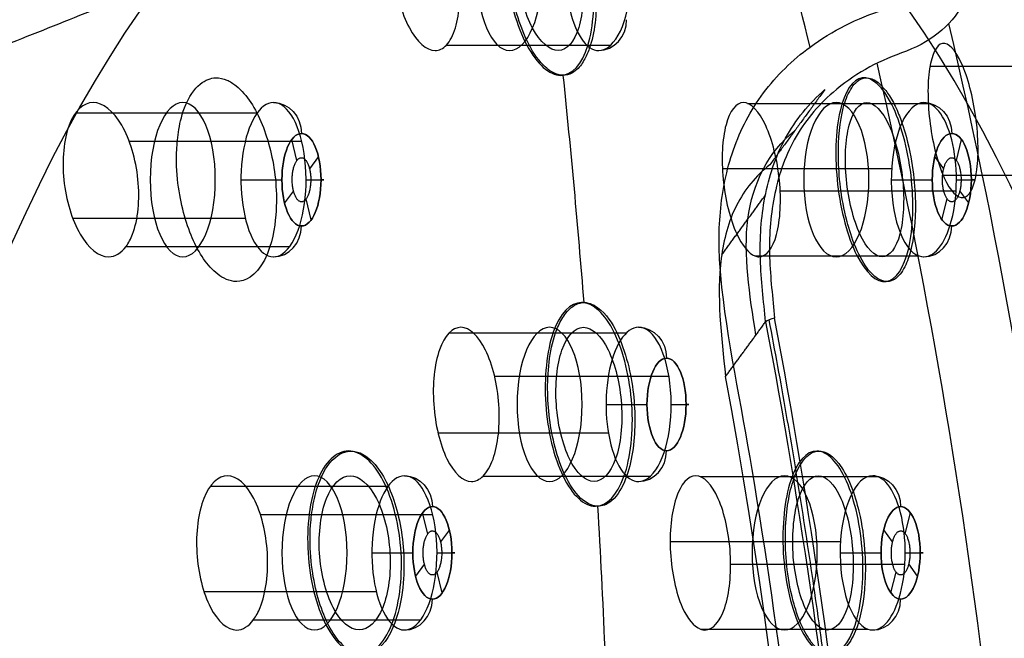
# Model space of a CAD drawing. Units: millimetres. Extents: x -50 to 465, y -125 to 125.
# Drawn here: x 62 to 80, y 65 to 76 of the extents above; entities that cross this region are included whole.
import ezdxf

# ---------------------------------------------------------------- set-up
doc = ezdxf.new("R2010")
doc.units = ezdxf.units.MM
doc.layers.add('Default', color=18, linetype='Continuous', true_color=0x000000)

msp = doc.modelspace()

# ---------------------------------------------------------------- linework, layer by layer
at = {"layer": 'Default', "color": 168, "true_color": 0x0c1830}
for p, q in [((69.716, 75.998, 387.124), (72.7, 75.998, 385.733)), ((78.501, 75.619, 409.26), (81.651, 75.619, 407.791)), ((79.095, 75.619, 411.167), (82.487, 75.619, 409.585)), ((75.187, 74.94, 399.65), (78.475, 74.94, 398.117)), ((62.981, 74.768, 373.505), (66.28, 74.768, 371.966)), ((63.954, 74.255, 375.161), (67.089, 74.255, 373.699)), ((66.999, 73.901, 372.183), (66.906, 74.283, 371.983)), ((78.98, 73.901, 397.876), (79.073, 74.283, 398.076)), ((67.391, 73.975, 373.023), (67.23, 73.755, 372.678)), ((78.749, 73.755, 397.381), (78.588, 73.975, 397.036)), ((74.729, 73.76, 398.11), (77.803, 73.76, 396.676)), ((78.737, 73.639, 409.149), (81.651, 73.639, 407.791)), ((79.337, 73.639, 411.054), (82.487, 73.639, 409.585)), ((66.937, 73.355, 372.05), (66.776, 73.135, 371.704)), ((75.779, 73.351, 400.677), (78.974, 73.351, 399.187)), ((79.203, 73.135, 398.354), (79.042, 73.355, 398.009)), ((67.261, 72.828, 372.744), (67.169, 73.207, 372.546)), ((78.718, 72.828, 397.314), (78.811, 73.207, 397.513)), ((62.93, 72.855, 372.963), (66.064, 72.855, 371.502)), ((63.9, 72.343, 374.621), (66.872, 72.343, 373.235)), ((75.318, 72.17, 399.138), (78.302, 72.17, 397.746)), ((69.768, 70.777, 385.963), (72.989, 70.777, 384.461)), ((70.592, 69.99, 387.584), (73.757, 69.99, 386.108)), ((69.563, 68.96, 385.191), (72.657, 68.96, 383.748)), ((70.384, 68.173, 386.813), (73.425, 68.173, 385.395)), ((74.324, 68.164, 395.736), (77.546, 68.164, 394.233)), ((65.43, 67.991, 376.68), (68.659, 67.991, 375.174)), ((66.338, 67.479, 378.366), (69.467, 67.479, 376.907)), ((69.378, 67.125, 375.39), (69.285, 67.506, 375.191)), ((78.052, 67.125, 393.992), (78.145, 67.506, 394.192)), ((69.77, 67.199, 376.231), (69.609, 66.979, 375.886)), ((77.821, 66.979, 393.497), (77.66, 67.199, 393.152)), ((73.78, 66.983, 394.235), (76.875, 66.983, 392.792)), ((69.316, 66.579, 375.258), (69.155, 66.359, 374.912)), ((74.879, 66.574, 396.779), (78.045, 66.574, 395.303)), ((78.275, 66.359, 394.47), (78.114, 66.579, 394.125)), ((69.64, 66.051, 375.952), (69.547, 66.432, 375.753)), ((77.79, 66.051, 393.43), (77.883, 66.432, 393.63)), ((65.313, 66.079, 376.169), (68.442, 66.079, 374.709)), ((66.216, 65.566, 377.858), (69.25, 65.566, 376.443)), ((74.332, 65.394, 395.281), (77.373, 65.394, 393.862))]:
    msp.add_line(p, q, dxfattribs=at)
at = {"layer": 'Default', "extrusion": (0.906308, 2.01047e-14, -0.422618)}
msp.add_circle((49.35, 379.802, -104.089), 49.4, dxfattribs=at)
at = {"layer": 'Default', "extrusion": (-0.906308, -2.13163e-14, 0.422618)}
msp.add_circle((-49.35, 379.802, 103.689), 49.4, dxfattribs=at)
at = {"layer": 'Default', "extrusion": (0.906308, 2.00752e-14, -0.422618)}
msp.add_circle((49.35, 379.802, -103.289), 49.4, dxfattribs=at)
at = {"layer": 'Default', "extrusion": (0.906308, 1.99737e-14, -0.422618)}
msp.add_circle((49.35, 379.802, -101.979), 46.5, dxfattribs=at)
at = {"layer": 'Default', "extrusion": (-0.906308, -2.02158e-14, 0.422618)}
msp.add_circle((-49.35, 379.802, 100.018), 39.5, dxfattribs=at)
at = {"layer": 'Default', "extrusion": (0.906308, 2.13163e-14, -0.422618)}
msp.add_circle((49.35, 379.802, -98.614), 31.889, dxfattribs=at)
at = {"layer": 'Default', "color": 168, "true_color": 0x0c1830, "extrusion": (0.906308, 0, -0.422618)}
for centre, radius in [((77.3, 379.802, -98.915), 1.4), ((73.555, 365.827, -98.948), 1.4), ((73.555, 393.777, -98.884), 1.4), ((73.555, 365.827, -96.569), 0.84), ((73.555, 393.777, -96.569), 0.84), ((69.475, 379.802, -95.769), 0.84), ((66.779, 369.739, -98.133), 1.4), ((66.779, 389.864, -98.095), 1.4), ((66.779, 369.739, -95.769), 0.84), ((66.779, 389.864, -95.769), 0.84)]:
    msp.add_circle(centre, radius, dxfattribs=at)
at = {"layer": 'Default', "color": 168, "true_color": 0x0c1830, "extrusion": (-0.906308, 0, 0.422618)}
for centre in [(-73.555, 365.827, 96.569), (-73.555, 393.777, 96.569), (-69.475, 379.802, 95.769), (-66.779, 369.739, 95.769), (-66.779, 389.864, 95.769)]:
    msp.add_circle(centre, 0.84, dxfattribs=at)
at = {"layer": 'Default', "color": 168, "true_color": 0x0c1830, "extrusion": (0.906308, 5.68434e-14, -0.422618)}
msp.add_circle((69.475, 379.802, -98.113), 1.4, dxfattribs=at)
at = {"layer": 'Default', "color": 250, "true_color": 0x181818, "extrusion": (-0.906308, 6.27569e-15, 0.422618)}
msp.add_arc((-49.35, 379.802, 111.908), 53.648, 123.985, 261.5867, dxfattribs=at)
at = {"layer": 'Default', "extrusion": (-0.906308, -2.04559e-14, 0.422618)}
msp.add_arc((-49.35, 379.802, 104.089), 50, 360, 236.6882, dxfattribs=at)
at = {"layer": 'Default', "extrusion": (-0.906308, -5.68434e-14, 0.422618)}
for start, end in [(111.6, 236.6889), (271.2875, 111.6)]:
    msp.add_arc((-49.349, 379.804, 104.327), 50.002, start, end, dxfattribs=at)
at = {"layer": 'Default', "color": 168, "true_color": 0x0c1830, "extrusion": (-0.906308, -2.85882e-15, 0.422618)}
for start, end in [(180, 21.6), (21.6, 180)]:
    msp.add_arc((-77.3, 379.802, 97.129), 1.4, start, end, dxfattribs=at)
at = {"layer": 'Default', "color": 168, "true_color": 0x0c1830, "extrusion": (0.422618, -2.8304e-15, 0.906308)}
for centre in [(76.46, 97.129, 379.802), (72.715, 97.129, 365.827), (72.715, 97.129, 393.777), (68.635, 96.329, 379.802), (65.939, 96.329, 369.739), (65.939, 96.329, 389.864)]:
    msp.add_arc(centre, 0.56, 180, 270, dxfattribs=at)
at = {"layer": 'Default', "extrusion": (0.422618, -2.13651e-15, 0.906308)}
for start, end in [(274.99945, 276.54203), (272.66249, 273.61893)]:
    msp.add_arc((57.904, 250.836, 379.802), 154, start, end, dxfattribs=at)
at = {"layer": 'Default', "color": 168, "true_color": 0x0c1830, "extrusion": (-0.906308, -6.27276e-15, 0.422618)}
for start, end in [(180, 30), (30, 180)]:
    msp.add_arc((-73.555, 365.827, 97.129), 1.4, start, end, dxfattribs=at)
at = {"layer": 'Default', "color": 168, "true_color": 0x0c1830, "extrusion": (-0.422618, 2.8304e-15, -0.906308)}
for centre in [(-74.395, 97.129, -365.827), (-74.395, 97.129, -393.777), (-70.315, 96.329, -379.802), (-67.619, 96.329, -369.739), (-67.619, 96.329, -389.864)]:
    msp.add_arc(centre, 0.56, 180, 270, dxfattribs=at)
at = {"layer": 'Default', "color": 168, "true_color": 0x0c1830, "extrusion": (-0.906308, -3.48332e-15, 0.422618)}
for start, end in [(180, 351.6), (351.6, 180)]:
    msp.add_arc((-73.555, 393.777, 97.129), 1.4, start, end, dxfattribs=at)
at = {"layer": 'Default', "color": 168, "true_color": 0x0c1830, "extrusion": (0, -1, 0)}
for centre in [(66.221, 371.839, -73.555), (78.033, 397.17, -73.555), (72.852, 384.167, -69.475), (68.6, 375.047, -66.779), (77.105, 393.286, -66.779)]:
    msp.add_arc(centre, 0.56, 245, 335, dxfattribs=at)
at = {"layer": 'Default', "color": 168, "true_color": 0x0c1830, "extrusion": (0, 1, 0)}
for centre in [(-66.931, 373.362, 73.555), (-78.743, 398.693, 73.555), (-73.562, 385.689, 69.475), (-69.31, 376.57, 66.779), (-77.815, 394.809, 66.779)]:
    msp.add_arc(centre, 0.56, 115, 205, dxfattribs=at)
at = {"layer": 'Default', "color": 168, "true_color": 0x0c1830, "extrusion": (-0.906308, 1.91513e-15, 0.422618)}
for start, end in [(180, 21.6), (21.6, 180)]:
    msp.add_arc((-69.475, 379.802, 96.329), 1.4, start, end, dxfattribs=at)
at = {"layer": 'Default', "extrusion": (-0.906308, 0, 0.422618)}
msp.add_arc((-49.35, 379.802, 116.509), 51.342, 66.3063, 113.6937, dxfattribs=at)
at = {"layer": 'Default', "color": 168, "true_color": 0x0c1830, "extrusion": (-0.906308, 4.91274e-15, 0.422618)}
for start, end in [(180, 30), (30, 180)]:
    msp.add_arc((-66.779, 369.739, 96.329), 1.4, start, end, dxfattribs=at)
at = {"layer": 'Default', "color": 168, "true_color": 0x0c1830, "extrusion": (-0.906308, 6.1201e-15, 0.422618)}
for start, end in [(180, 351.6), (351.6, 180)]:
    msp.add_arc((-66.779, 389.864, 96.329), 1.4, start, end, dxfattribs=at)
at = {"layer": 'Default', "color": 250, "true_color": 0x181818}
for points, degree, knots in [([(35.546, 49.35, 341.401), (35.546, 53.546, 341.401), (35.824, 59.847, 342.074), (36.8, 67.764, 344.217), (38.175, 75.434, 347.18), (40.136, 82.545, 351.36), (42.501, 88.638, 356.461), (44.464, 92.725, 360.702), (46.653, 96.297, 365.422), (48.96, 99.218, 370.398), (51.392, 101.509, 375.635), (54.816, 103.7, 383.004), (58.283, 104.472, 390.46), (61.817, 103.843, 398.068), (63.549, 103.049, 401.788), (64.407, 102.535, 403.633)], 3, [0, 0, 0, 0, 12.526924, 18.790387, 25.053849, 37.580773, 43.844235, 50.107697, 56.37116, 62.634622, 68.898084, 75.161546, 87.688471, 93.951933, 100.215395, 100.215395, 100.215395, 100.215395]), ([(33.12, 49.35, 340.618), (33.12, 50.284, 340.618), (33.184, 51.944, 340.713), (33.441, 54.361, 341.053), (33.814, 57.606, 341.652), (34.324, 61.48, 342.506), (34.885, 65.281, 343.558), (35.524, 69.04, 344.787), (36.236, 72.651, 346.24), (37.037, 76.143, 347.893), (37.95, 79.551, 349.795), (38.98, 82.863, 351.961), (40.124, 86.037, 354.391), (41.372, 89.019, 357.058), (42.699, 91.754, 359.905), (44.072, 94.198, 362.862), (45.488, 96.355, 365.916), (46.951, 98.254, 369.071), (48.462, 99.899, 372.329), (50.017, 101.284, 375.681), (51.603, 102.403, 379.097), (53.223, 103.256, 382.583), (54.887, 103.843, 386.159), (56.587, 104.149, 389.811), (58.303, 104.158, 393.496), (60.006, 103.869, 397.149), (61.337, 103.412, 400.003), (62.315, 102.948, 402.101), (62.957, 102.589, 403.477), (63.276, 102.395, 404.161)], 5, [0, 0, 0, 0, 0, 0, 4.058863, 8.117726, 12.176589, 16.235451, 20.294314, 24.353177, 28.41204, 32.470903, 36.529766, 40.588628, 44.647491, 48.706354, 52.765217, 56.82408, 60.882943, 64.941805, 69.000668, 73.059531, 77.118394, 81.177257, 85.23612, 89.294982, 93.353845, 97.412708, 101.471588, 101.471588, 101.471588, 101.471588, 101.471588, 101.471588]), ([(61.975, 101.944, 404.768), (61.004, 102.538, 402.686), (59.563, 103.182, 399.596), (57.699, 103.608, 395.601), (56.337, 103.73, 392.681), (55.016, 103.669, 389.847), (53.953, 103.483, 387.567), (53.127, 103.261, 385.795), (52.621, 103.094, 384.71), (52.223, 102.944, 383.856), (51.928, 102.824, 383.223), (51.684, 102.717, 382.698), (51.517, 102.64, 382.34), (51.418, 102.594, 382.128), (51.355, 102.564, 381.993), (51.249, 102.512, 381.767), (51.124, 102.45, 381.498), (50.899, 102.335, 381.016), (50.585, 102.164, 380.341), (50.211, 101.947, 379.539), (49.719, 101.641, 378.484), (49.117, 101.23, 377.193), (48.181, 100.517, 375.186), (47.065, 99.532, 372.79), (45.811, 98.227, 370.1), (44.644, 96.827, 367.596), (43.743, 95.6, 365.664), (43.065, 94.596, 364.21), (42.659, 93.96, 363.338), (42.344, 93.448, 362.663), (42.113, 93.064, 362.168), (41.923, 92.74, 361.763), (41.795, 92.517, 361.488), (41.719, 92.384, 361.325), (41.672, 92.301, 361.225), (41.588, 92.151, 361.044), (41.489, 91.974, 360.833), (41.312, 91.653, 360.454), (41.067, 91.198, 359.93), (40.78, 90.648, 359.317), (40.408, 89.913, 358.523), (39.963, 88.992, 357.573), (39.459, 87.887, 356.5), (38.985, 86.787, 355.492), (38.539, 85.698, 354.546), (38.19, 84.797, 353.805), (37.959, 84.18, 353.317), (37.826, 83.819, 353.037), (37.74, 83.582, 352.855), (37.61, 83.219, 352.58), (37.455, 82.78, 352.253), (37.183, 81.992, 351.681), (36.817, 80.882, 350.913), (36.405, 79.56, 350.051), (36.022, 78.257, 349.251), (35.666, 76.975, 348.508), (35.335, 75.72, 347.82), (35.079, 74.694, 347.287), (34.912, 73.997, 346.938), (34.816, 73.592, 346.739), (34.753, 73.32, 346.607), (34.665, 72.937, 346.423), (34.558, 72.467, 346.202), (34.373, 71.631, 345.816), (34.124, 70.459, 345.297), (33.893, 69.308, 344.814), (33.717, 68.396, 344.444), (33.593, 67.739, 344.183), (33.461, 67.019, 343.903), (33.332, 66.302, 343.631), (33.207, 65.582, 343.362), (33.078, 64.826, 343.086), (32.97, 64.174, 342.852), (32.873, 63.572, 342.639), (32.795, 63.081, 342.467), (32.736, 62.703, 342.336), (32.687, 62.385, 342.227), (32.652, 62.153, 342.148), (32.633, 62.029, 342.106), (32.615, 61.909, 342.065), (32.612, 61.891, 342.059), (32.602, 61.826, 342.037), (32.586, 61.717, 342), (32.555, 61.516, 341.932), (32.512, 61.224, 341.834), (32.444, 60.759, 341.678), (32.362, 60.191, 341.491), (32.279, 59.595, 341.298), (32.231, 59.245, 341.186), (32.188, 58.929, 341.085), (32.165, 58.758, 341.031), (32.128, 58.482, 340.944), (32.068, 58.025, 340.801), (31.983, 57.373, 340.6), (31.901, 56.739, 340.408), (31.846, 56.309, 340.28), (31.813, 56.056, 340.205), (31.793, 55.897, 340.158), (31.758, 55.623, 340.078), (31.72, 55.324, 339.991), (31.675, 54.969, 339.89), (31.637, 54.674, 339.806), (31.609, 54.449, 339.743), (31.595, 54.337, 339.712), (31.562, 54.074, 339.64), (31.528, 53.792, 339.564), (31.487, 53.442, 339.473), (31.451, 53.134, 339.396), (31.425, 52.894, 339.338), (31.409, 52.749, 339.303), (31.385, 52.51, 339.249), (31.358, 52.232, 339.189), (31.327, 51.887, 339.119), (31.296, 51.487, 339.049), (31.272, 51.136, 338.995), (31.249, 50.683, 338.939), (31.229, 50.104, 338.889), (31.223, 49.653, 338.872), (31.223, 49.35, 338.872)], 3, [0, 0, 0, 0, 6.33686, 9.50529, 12.67372, 15.842149, 19.010579, 20.594794, 22.179009, 22.971117, 23.763224, 24.555332, 24.951385, 25.149412, 25.347439, 25.545466, 25.743493, 26.139547, 26.931654, 27.723762, 28.515869, 30.100084, 31.684299, 34.852729, 38.021159, 41.189589, 44.358018, 45.942233, 47.526448, 48.318556, 49.110663, 49.902771, 50.298825, 50.496851, 50.694878, 50.892905, 51.090932, 51.486986, 52.279093, 53.071201, 53.863308, 55.447523, 57.031738, 58.615953, 60.200168, 61.784383, 62.57649, 62.972544, 63.368598, 63.764652, 64.160705, 64.952813, 66.537028, 68.121243, 69.705458, 71.289673, 72.873887, 74.458102, 75.25021, 75.646264, 76.042317, 76.438371, 76.834425, 77.626532, 79.210747, 80.794962, 81.58707, 82.379177, 83.171285, 83.963392, 84.7555, 85.547607, 86.339715, 87.131822, 87.527876, 87.923929, 88.319983, 88.51801, 88.617024, 88.716037, 88.81505, 88.914064, 89.112091, 89.508144, 89.904198, 90.300252, 91.092359, 91.488413, 91.68644, 91.884467, 92.082494, 92.280521, 92.676574, 93.468682, 94.260789, 94.656843, 94.85487, 95.052897, 95.250924, 95.44895, 95.845004, 96.241058, 96.439085, 96.637112, 96.835139, 97.033165, 97.429219, 97.825273, 98.0233, 98.221327, 98.419353, 98.61738, 99.013434, 99.409488, 99.805542, 100.201595, 100.597649, 101.389752, 101.389752, 101.389752, 101.389752]), ([(76.321, 75.963, 435.532), (75.846, 77.932, 434.514), (75.089, 80.649, 432.891), (74.039, 83.816, 430.64), (73.243, 85.97, 428.933), (72.448, 87.913, 427.228), (71.794, 89.364, 425.827), (71.281, 90.431, 424.726), (70.903, 91.185, 423.914), (70.592, 91.777, 423.247), (70.38, 92.17, 422.793), (70.272, 92.367, 422.56), (70.215, 92.469, 422.439), (70.14, 92.605, 422.277), (70.026, 92.807, 422.034), (69.855, 93.107, 421.667), (69.55, 93.63, 421.012), (69.115, 94.344, 420.079), (68.59, 95.156, 418.954), (67.89, 96.177, 417.452), (67.014, 97.342, 415.576), (65.971, 98.569, 413.339), (64.94, 99.635, 411.128), (63.589, 100.854, 408.23), (62.609, 101.556, 406.127), (61.975, 101.944, 404.768)], 3, [-43.921107, -43.921107, -43.921107, -43.921107, -38.430989, -35.685918, -32.940848, -30.195777, -27.450706, -26.078171, -24.705636, -23.3331, -22.646833, -22.303699, -22.132132, -21.960565, -21.617431, -21.274297, -20.58803, -19.215494, -17.842959, -16.470424, -13.725353, -10.980283, -8.235212, -5.490141, 0, 0, 0, 0]), ([(62.681, 101.484, 406.281), (56.828, 99.122, 408.213), (44.449, 89.647, 401.823), (35.061, 83.371, 389.579), (28.529, 78.646, 379.267), (23.844, 75.013, 370.487), (22.065, 73.601, 366.846)], 5, [1.836385, 1.836385, 1.836385, 1.836385, 1.836385, 1.836385, 34.521319, 60.192951, 60.192951, 60.192951, 60.192951, 60.192951, 60.192951]), ([(74.822, 81.41, 432.316), (67.832, 78.44, 434.125), (55.139, 73.144, 426.546), (44.15, 69.386, 412.999), (35.528, 66.428, 400.024), (28.824, 64.154, 388.542), (26.608, 63.412, 384.557)], 5, [1.460634, 1.460634, 1.460634, 1.460634, 1.460634, 1.460634, 34.521319, 53.496771, 53.496771, 53.496771, 53.496771, 53.496771, 53.496771])]:
    msp.add_open_spline(points, degree=degree, knots=knots, dxfattribs=at)
msp.add_rational_spline([(64.592, 102.45, 403.524), (63.735, 102.962, 401.684), (62.006, 103.754, 397.974), (58.477, 104.377, 390.397), (55.007, 103.609, 382.947), (51.576, 101.415, 375.582), (49.143, 99.125, 370.358), (46.834, 96.207, 365.395), (44.642, 92.638, 360.686), (42.675, 88.558, 356.459), (40.305, 82.465, 351.368), (38.352, 75.36, 347.187), (36.981, 67.712, 344.241), (35.999, 59.861, 342.121), (35.698, 53.508, 341.452), (35.698, 49.35, 341.452)], [0.852395492342, 0.853562176826, 0.855033632641, 0.862166507029, 0.8672563575, 0.873517360791, 0.878564355418, 0.885194666762, 0.890896808123, 0.897865722392, 0.904277211256, 0.898527841571, 0.902093856098, 0.91293343993, 0.928900972787, 0.928900973489], degree=3, knots=[-0.000001, -0.000001, -0.000001, -0.000001, 6.263466, 12.526933, 25.053866, 31.317332, 37.580798, 43.844265, 50.107731, 56.371197, 62.634664, 75.161597, 81.425063, 87.688529, 100.215462, 100.215462, 100.215462, 100.215462], dxfattribs=at)
at = {"layer": 'Default', "color": 250, "true_color": 0x181818, "extrusion": (-0.906308, -5.35766e-15, 0.422618)}
msp.add_open_spline([(35.802, 49.35, 341.574), (35.802, 53.524, 341.574), (36.114, 59.783, 342.242), (37.106, 67.659, 344.37), (38.479, 75.29, 347.316), (40.419, 82.365, 351.475), (42.783, 88.424, 356.546), (44.749, 92.488, 360.76), (46.937, 96.041, 365.452), (49.242, 98.945, 370.397), (51.67, 101.224, 375.603), (55.086, 103.403, 382.929), (58.543, 104.171, 390.343), (62.069, 103.545, 397.905), (63.795, 102.755, 401.605), (64.65, 102.244, 403.439)], degree=3, knots=[0, 0, 0, 0, 12.460636, 18.690954, 24.921271, 37.381907, 43.612225, 49.842543, 56.072861, 62.303178, 68.533496, 74.763814, 87.22445, 93.454768, 99.685085, 99.685085, 99.685085, 99.685085], dxfattribs=at)
at = {"layer": 'Default'}
for points, degree in [([(67.635, 101.879, 401.977), (69.696, 100.668, 406.395), (71.778, 98.894, 410.858), (73.809, 96.48, 415.25), (75.765, 93.448, 419.487), (77.619, 89.811, 423.478), (79.29, 85.645, 427.07), (80.789, 81.083, 430.222), (81.826, 76.263, 432.886)], 8), ([(71.531, 98.07, 399.113), (76.99, 94.849, 410.82), (82.009, 87.344, 421.585), (85.753, 75.995, 429.61), (87.617, 62.667, 433.61), (87.617, 49.35, 433.609)], 5), ([(79.098, 76.741, 434.57), (78.882, 76.337, 434.911), (78.486, 76.033, 435.225), (77.982, 75.856, 435.427)], 3), ([(77.982, 75.856, 435.427), (77.526, 75.696, 435.61), (77.107, 75.46, 435.777), (76.739, 75.141, 435.951)], 3), ([(75.513, 70.973, 437.622), (75.478, 71.354, 437.469), (75.384, 72.114, 437.153), (75.455, 73.242, 436.674), (75.814, 74.344, 436.188), (76.302, 74.94, 435.892), (76.593, 75.195, 435.746)], 3), ([(76.739, 75.141, 435.951), (76.453, 74.894, 436.086), (75.973, 74.315, 436.357), (75.622, 73.241, 436.816), (75.553, 72.146, 437.274), (75.644, 71.408, 437.58), (75.677, 71.039, 437.727)], 3), ([(76.593, 75.195, 435.746), (76.092, 74.51, 434.671), (75.591, 73.825, 433.596)], 2), ([(74.716, 72.189, 434.956), (75.113, 72.731, 435.807), (75.51, 73.273, 436.658)], 2), ([(75.677, 71.039, 437.727), (75.607, 71.028, 437.724), (75.542, 71.002, 437.683), (75.513, 70.974, 437.623)], 3), ([(77.704, 49.35, 442.063), (77.702, 56.819, 442.06), (76.979, 64.234, 440.515), (75.677, 71.039, 437.727)], 3), ([(74.787, 69.982, 436.066), (75.15, 70.477, 436.844), (75.513, 70.973, 437.622)], 2)]:
    msp.add_open_spline(points, degree=degree, dxfattribs=at)
for points, knots in [([(84.038, 74.805, 430.284), (83.284, 78.006, 428.668), (81.475, 84.083, 424.789), (78.038, 91.577, 417.414), (74.134, 97.061, 409.05), (71.418, 99.301, 403.23), (70.074, 100.094, 400.349)], [-42.973936, -42.973936, -42.973936, -42.973936, -32.230452, -21.486968, -10.743484, 0, 0, 0, 0]), ([(67.443, 99.171, 392.305), (68.643, 98.929, 394.878), (70.409, 98.208, 398.665), (72.691, 96.557, 403.559), (74.375, 94.954, 407.173), (75.979, 93.036, 410.612), (77.501, 90.815, 413.876), (78.94, 88.297, 416.963), (80.757, 84.508, 420.86), (82.331, 80.259, 424.237), (83.668, 75.577, 427.103), (84.565, 71.768, 429.027), (85.065, 69.127, 430.1), (85.294, 67.757, 430.591)], [-68.105108, -68.105108, -68.105108, -68.105108, -59.59197, -55.3354, -51.078831, -46.822262, -42.565693, -38.309123, -34.052554, -25.539416, -21.282846, -17.026277, -12.583994, -12.583994, -12.583994, -12.583994]), ([(71.56, 98.017, 399.085), (72.695, 97.347, 401.52), (74.942, 95.536, 406.337), (78.013, 91.633, 412.923), (80.828, 86.477, 418.96), (83.194, 80.422, 424.036), (85.148, 73.379, 428.226), (86.554, 65.83, 431.24), (87.435, 57.675, 433.128), (87.629, 52.145, 433.545), (87.628, 49.35, 433.544)], [0, 0, 0, 0, 8.342491, 16.684982, 25.027473, 33.369964, 41.712455, 50.054946, 58.397437, 66.739567, 66.739567, 66.739567, 66.739567]), ([(86.004, 67.756, 430.258), (85.262, 72.191, 428.665), (83.078, 81.221, 423.981), (78.078, 92.061, 413.26), (73.735, 96.529, 403.946), (71.469, 97.866, 399.085)], [19.066448, 19.066448, 19.066448, 19.066448, 33.544373, 50.317033, 67.089202, 67.089202, 67.089202, 67.089202]), ([(71.554, 97.916, 399.059), (72.688, 97.247, 401.49), (74.369, 95.892, 405.095), (76.636, 93.294, 409.957), (78.622, 90.418, 414.218), (80.935, 86.063, 419.177), (83.165, 80.359, 423.959), (85.007, 73.717, 427.91), (86.212, 67.484, 430.494), (86.917, 62.178, 432.005), (87.444, 56.28, 433.136), (87.59, 52.139, 433.449), (87.59, 49.35, 433.449)], [0.000001, 0.000001, 0.000001, 0.000001, 8.334175, 12.501262, 18.057379, 25.002524, 33.336699, 41.670874, 48.61602, 54.172136, 58.339223, 66.673398, 66.673398, 66.673398, 66.673398]), ([(70.921, 78.596, 384.537), (70.87, 78.425, 384.376), (70.844, 78.254, 384.269), (70.818, 77.91, 384.107), (70.816, 77.738, 384.052), (70.842, 77.243, 383.958), (70.895, 76.903, 383.97), (71.049, 76.386, 384.146), (71.113, 76.217, 384.233), (71.267, 75.906, 384.471), (71.354, 75.759, 384.616), (71.55, 75.566, 384.979), (71.634, 75.495, 385.139), (71.8, 75.448, 385.481), (71.864, 75.446, 385.619), (71.972, 75.473, 385.858), (72.018, 75.5, 385.964), (72.132, 75.591, 386.235), (72.176, 75.655, 386.349), (72.255, 75.79, 386.557), (72.286, 75.861, 386.645), (72.414, 76.223, 387.025), (72.446, 76.566, 387.195), (72.431, 77.261, 387.37), (72.383, 77.587, 387.367), (72.246, 78.097, 387.227), (72.19, 78.269, 387.159), (72.037, 78.609, 386.936), (71.944, 78.783, 386.79), (71.734, 79.009, 386.408), (71.648, 79.092, 386.25), (71.46, 79.152, 385.865), (71.385, 79.155, 385.705), (71.264, 79.12, 385.434), (71.214, 79.086, 385.317), (71.095, 78.979, 385.03), (71.053, 78.908, 384.917), (70.974, 78.755, 384.7), (70.945, 78.676, 384.613), (70.921, 78.596, 384.537)], [0, 0, 0, 0, 0.815616, 0.815616, 1.631231, 1.631231, 3.182476, 3.182476, 3.961478, 3.961478, 4.74048, 4.74048, 5.119256, 5.119256, 5.308645, 5.308645, 5.498033, 5.498033, 5.87681, 5.87681, 6.255586, 6.255586, 7.771758, 7.771758, 9.366412, 9.366412, 10.179282, 10.179282, 10.992153, 10.992153, 11.374965, 11.374965, 11.566371, 11.566371, 11.757777, 11.757777, 12.14059, 12.14059, 12.523402, 12.523402, 12.523402, 12.523402]), ([(79.098, 76.741, 434.57), (80.222, 76.726, 434.105), (81.754, 76.406, 433.081), (83.218, 75.573, 431.497), (83.782, 75.077, 430.703), (84.038, 74.805, 430.284)], [0, 0, 0, 0, 3.526357, 5.289535, 7.052714, 7.052714, 7.052714, 7.052714]), ([(81.852, 49.35, 441.276), (81.852, 54.143, 441.277), (81.284, 63.558, 440.086), (79.801, 72.365, 436.918), (78.842, 76.39, 434.882)], [0.000029, 0.000029, 0.000029, 0.000029, 14.500079, 28.423337, 28.423337, 28.423337, 28.423337]), ([(80.446, 49.35, 441.764), (80.445, 54.125, 441.764), (79.885, 63.286, 440.589), (78.428, 71.838, 437.493), (77.539, 75.671, 435.606)], [0.00001, 0.00001, 0.00001, 0.00001, 14.500079, 27.730449, 27.730449, 27.730449, 27.730449]), ([(64.96, 74.857, 371.904), (64.897, 74.692, 371.752), (64.87, 74.552, 371.67), (64.83, 74.286, 371.535), (64.821, 74.163, 371.489), (64.809, 73.815, 371.385), (64.824, 73.614, 371.366), (64.901, 73.052, 371.376), (65, 72.715, 371.481), (65.188, 72.305, 371.731), (65.257, 72.184, 371.831), (65.414, 71.972, 372.07), (65.502, 71.881, 372.21), (65.652, 71.777, 372.464), (65.707, 71.748, 372.557), (65.825, 71.709, 372.765), (65.887, 71.698, 372.878), (66.118, 71.735, 373.31), (66.321, 71.856, 373.711), (66.581, 72.499, 374.334), (66.61, 72.78, 374.45), (66.636, 73.202, 374.591), (66.628, 73.39, 374.619), (66.573, 73.924, 374.64), (66.487, 74.268, 374.56), (66.309, 74.707, 374.334), (66.24, 74.84, 374.239), (66.086, 75.074, 374.012), (65.999, 75.177, 373.876), (65.844, 75.301, 373.623), (65.789, 75.337, 373.53), (65.666, 75.39, 373.318), (65.601, 75.408, 373.203), (65.363, 75.398, 372.768), (65.119, 75.283, 372.295), (64.96, 74.857, 371.904)], [0, 0, 0, 0, 0.437428, 0.437428, 0.874857, 0.874857, 1.749713, 1.749713, 3.401369, 3.401369, 4.273756, 4.273756, 5.146143, 5.146143, 5.589564, 5.589564, 6.032984, 6.032984, 6.919826, 6.919826, 7.613935, 7.613935, 8.308043, 8.308043, 9.662637, 9.662637, 10.372535, 10.372535, 11.082432, 11.082432, 11.442108, 11.442108, 11.801784, 11.801784, 12.521135, 12.521135, 12.521135, 12.521135]), ([(76.925, 74.856, 397.162), (76.864, 74.618, 396.931), (76.831, 74.305, 396.755), (76.839, 73.788, 396.62), (76.851, 73.605, 396.597), (76.899, 73.225, 396.606), (76.933, 73.031, 396.636), (77.031, 72.656, 396.775), (77.079, 72.494, 396.851), (77.223, 72.156, 397.118), (77.309, 72.008, 397.294), (77.54, 71.725, 397.799), (77.673, 71.694, 398.128), (77.854, 71.725, 398.597), (77.922, 71.79, 398.789), (78.038, 71.952, 399.133), (78.084, 72.052, 399.279), (78.189, 72.387, 399.648), (78.231, 72.677, 399.843), (78.237, 73.198, 400.015), (78.228, 73.387, 400.051), (78.186, 73.78, 400.064), (78.154, 73.99, 400.045), (78.057, 74.381, 399.918), (78.013, 74.538, 399.852), (77.91, 74.801, 399.67), (77.863, 74.905, 399.581), (77.771, 75.072, 399.397), (77.725, 75.14, 399.3), (77.502, 75.415, 398.814), (77.364, 75.422, 398.46), (77.18, 75.363, 397.97), (77.112, 75.284, 397.772), (77, 75.095, 397.427), (76.958, 74.982, 397.285), (76.925, 74.856, 397.162)], [0, 0, 0, 0, 1.215274, 1.215274, 1.850028, 1.850028, 2.484781, 2.484781, 2.841799, 2.841799, 3.198818, 3.198818, 3.912854, 3.912854, 4.710709, 4.710709, 5.508563, 5.508563, 7.027572, 7.027572, 7.808244, 7.808244, 8.588917, 8.588917, 9.055353, 9.055353, 9.288571, 9.288571, 9.521789, 9.521789, 10.454661, 10.454661, 11.490061, 11.490061, 12.525462, 12.525462, 12.525462, 12.525462]), ([(75.591, 73.825, 433.596), (75.336, 73.624, 433.838), (74.928, 73.127, 434.329), (74.576, 71.814, 435.24), (74.709, 70.717, 435.745), (74.787, 69.982, 436.066)], [0, 0, 0, 0, 1.21791, 2.435821, 4.871641, 4.871641, 4.871641, 4.871641]), ([(71.7, 70.774, 384.178), (71.585, 70.442, 383.87), (71.549, 70.045, 383.72), (71.563, 69.327, 383.621), (71.611, 68.977, 383.661), (71.761, 68.449, 383.89), (71.824, 68.279, 383.997), (71.98, 67.975, 384.28), (72.074, 67.833, 384.458), (72.276, 67.676, 384.864), (72.353, 67.635, 385.023), (72.521, 67.618, 385.381), (72.603, 67.645, 385.561), (72.803, 67.781, 386.013), (72.886, 67.923, 386.215), (73.074, 68.358, 386.691), (73.128, 68.716, 386.868), (73.143, 69.254, 386.994), (73.136, 69.425, 387.011), (73.102, 69.778, 387), (73.072, 69.967, 386.971), (72.982, 70.347, 386.848), (72.921, 70.538, 386.752), (72.763, 70.888, 386.478), (72.668, 71.055, 386.305), (72.448, 71.253, 385.872), (72.357, 71.31, 385.687), (72.155, 71.335, 385.258), (72.057, 71.294, 385.041), (71.91, 71.173, 384.703), (71.857, 71.1, 384.574), (71.766, 70.943, 384.35), (71.73, 70.86, 384.257), (71.7, 70.774, 384.178)], [0, 0, 0, 0, 1.532216, 1.532216, 3.079555, 3.079555, 3.870382, 3.870382, 4.66121, 4.66121, 5.056659, 5.056659, 5.452109, 5.452109, 6.243008, 6.243008, 7.781109, 7.781109, 8.558064, 8.558064, 9.33502, 9.33502, 10.121068, 10.121068, 10.907116, 10.907116, 11.303056, 11.303056, 11.698997, 11.698997, 12.094938, 12.094938, 12.490878, 12.490878, 12.490878, 12.490878]), ([(67.415, 68.083, 375.079), (67.357, 67.938, 374.946), (67.324, 67.799, 374.86), (67.274, 67.533, 374.723), (67.259, 67.406, 374.676), (67.233, 67.046, 374.572), (67.24, 66.834, 374.554), (67.299, 66.239, 374.581), (67.392, 65.884, 374.711), (67.571, 65.465, 375.001), (67.639, 65.344, 375.116), (67.794, 65.136, 375.391), (67.882, 65.049, 375.55), (68.085, 64.933, 375.933), (68.206, 64.902, 376.164), (68.482, 65.014, 376.722), (68.628, 65.153, 377.028), (68.847, 65.656, 377.524), (68.899, 65.93, 377.662), (68.948, 66.363, 377.816), (68.95, 66.559, 377.848), (68.922, 67.121, 377.87), (68.85, 67.487, 377.782), (68.685, 67.951, 377.526), (68.619, 68.091, 377.419), (68.468, 68.334, 377.161), (68.381, 68.439, 377.006), (68.223, 68.558, 376.719), (68.166, 68.59, 376.612), (68.039, 68.63, 376.372), (67.969, 68.637, 376.237), (67.732, 68.576, 375.768), (67.548, 68.422, 375.389), (67.415, 68.083, 375.079)], [0, 0, 0, 0, 0.413362, 0.413362, 0.826724, 0.826724, 1.653448, 1.653448, 3.216026, 3.216026, 4.044446, 4.044446, 4.872866, 4.872866, 5.720373, 5.720373, 6.567879, 6.567879, 7.303193, 7.303193, 8.038507, 8.038507, 9.467432, 9.467432, 10.215604, 10.215604, 10.963775, 10.963775, 11.345339, 11.345339, 11.726903, 11.726903, 12.49003, 12.49003, 12.49003, 12.49003]), ([(76.012, 68.078, 393.27), (75.93, 67.825, 393.032), (75.88, 67.487, 392.858), (75.87, 66.938, 392.744), (75.878, 66.746, 392.732), (75.92, 66.348, 392.767), (75.953, 66.144, 392.812), (76.052, 65.768, 392.988), (76.097, 65.627, 393.072), (76.216, 65.354, 393.309), (76.281, 65.243, 393.445), (76.472, 64.995, 393.857), (76.601, 64.93, 394.15), (76.811, 64.927, 394.645), (76.893, 64.983, 394.846), (77.035, 65.136, 395.207), (77.093, 65.235, 395.362), (77.234, 65.575, 395.751), (77.298, 65.881, 395.955), (77.33, 66.437, 396.125), (77.329, 66.638, 396.157), (77.297, 67.057, 396.155), (77.269, 67.275, 396.125), (77.174, 67.678, 395.971), (77.128, 67.841, 395.89), (76.998, 68.164, 395.637), (76.917, 68.308, 395.471), (76.69, 68.598, 394.98), (76.544, 68.643, 394.639), (76.329, 68.605, 394.118), (76.246, 68.525, 393.907), (76.108, 68.332, 393.544), (76.055, 68.213, 393.397), (76.012, 68.078, 393.27)], [0, 0, 0, 0, 1.362408, 1.362408, 2.073001, 2.073001, 2.783594, 2.783594, 3.166535, 3.166535, 3.549476, 3.549476, 4.315359, 4.315359, 5.114241, 5.114241, 5.913123, 5.913123, 7.439428, 7.439428, 8.221531, 8.221531, 9.003634, 9.003634, 9.426792, 9.426792, 9.84995, 9.84995, 10.696266, 10.696266, 11.593941, 11.593941, 12.491616, 12.491616, 12.491616, 12.491616])]:
    msp.add_open_spline(points, degree=3, knots=knots, dxfattribs=at)
at = {"layer": 'Default', "color": 28, "true_color": 0x3c1800}
for points in [[(70.878, 78.606, 384.569), (70.982, 78.948, 384.897), (71.345, 79.353, 385.8), (72.032, 78.742, 387.083), (72.45, 77.297, 387.54), (72.363, 75.854, 386.925), (71.815, 75.247, 385.574), (71.133, 75.857, 384.289), (70.719, 77.301, 383.829), (70.774, 78.264, 384.24), (70.878, 78.606, 384.569)], [(71.051, 78.283, 384.833), (70.973, 78.023, 384.586), (70.933, 77.292, 384.279), (71.249, 76.202, 384.632), (71.766, 75.747, 385.607), (72.179, 76.212, 386.628), (72.241, 77.306, 387.088), (71.923, 78.398, 386.737), (71.403, 78.854, 385.763), (71.13, 78.543, 385.081), (71.051, 78.283, 384.833)], [(76.866, 74.799, 397.13), (76.948, 75.156, 397.45), (77.246, 75.604, 398.353), (77.841, 75.07, 399.715), (78.227, 73.645, 400.265), (78.182, 72.18, 399.702), (77.729, 71.506, 398.352), (77.132, 72.04, 396.991), (76.751, 73.463, 396.437), (76.783, 74.442, 396.811), (76.866, 74.799, 397.13)], [(77.032, 74.543, 397.469), (76.964, 74.285, 397.217), (76.927, 73.557, 396.903), (77.199, 72.459, 397.274), (77.648, 72.003, 398.283), (78.003, 72.463, 399.324), (78.059, 73.552, 399.796), (77.783, 74.652, 399.428), (77.335, 75.108, 398.418), (77.1, 74.802, 397.722), (77.032, 74.543, 397.469)], [(71.658, 70.784, 384.208), (71.778, 71.126, 384.53), (72.159, 71.526, 385.422), (72.816, 70.919, 386.716), (73.17, 69.47, 387.206), (73.012, 68.025, 386.618), (72.435, 67.424, 385.283), (71.784, 68.03, 383.987), (71.437, 69.478, 383.493), (71.538, 70.443, 383.886), (71.658, 70.784, 384.208)], [(71.816, 70.462, 384.481), (71.726, 70.203, 384.239), (71.65, 69.472, 383.943), (71.915, 68.378, 384.32), (72.408, 67.923, 385.303), (72.843, 68.381, 386.312), (72.96, 69.477, 386.754), (72.692, 70.572, 386.379), (72.195, 71.027, 385.398), (71.907, 70.722, 384.724), (71.816, 70.462, 384.481)], [(67.37, 68.087, 375.103), (67.506, 68.429, 375.418), (67.926, 68.83, 376.293), (68.627, 68.226, 377.562), (68.986, 66.778, 378.055), (68.793, 65.329, 377.484), (68.166, 64.728, 376.172), (67.473, 65.332, 374.898), (67.113, 66.777, 374.406), (67.235, 67.745, 374.789), (67.37, 68.087, 375.103)], [(75.97, 68.092, 393.304), (76.083, 68.432, 393.63), (76.433, 68.83, 394.535), (77.031, 68.221, 395.857), (77.351, 66.767, 396.36), (77.203, 65.325, 395.761), (76.67, 64.728, 394.408), (76.069, 65.336, 393.088), (75.758, 66.788, 392.58), (75.858, 67.751, 392.978), (75.97, 68.092, 393.304)], [(67.538, 67.767, 375.375), (67.436, 67.508, 375.137), (67.343, 66.775, 374.848), (67.616, 65.683, 375.222), (68.141, 65.227, 376.187), (68.616, 65.683, 377.179), (68.76, 66.78, 377.61), (68.489, 67.875, 377.236), (67.959, 68.331, 376.274), (67.641, 68.027, 375.612), (67.538, 67.767, 375.375)], [(76.114, 67.768, 393.582), (76.029, 67.509, 393.337), (75.955, 66.779, 393.038), (76.193, 65.682, 393.427), (76.648, 65.227, 394.428), (77.049, 65.683, 395.451), (77.159, 66.777, 395.899), (76.916, 67.875, 395.513), (76.463, 68.331, 394.511), (76.198, 68.026, 393.828), (76.114, 67.768, 393.582)]]:
    msp.add_open_spline(points, degree=3, dxfattribs=at)
at = {"layer": 'Default', "color": 168, "true_color": 0x0c1830}
for points, knots in [([(69.716, 76, 387.124), (69.654, 75.935, 386.972), (69.437, 75.827, 386.474), (69.01, 76.208, 385.67), (68.694, 77.3, 385.323), (68.734, 78.029, 385.634), (68.812, 78.288, 385.883), (68.891, 78.547, 386.132), (69.165, 78.854, 386.815), (69.685, 78.392, 387.786), (70.004, 77.298, 388.131), (69.95, 76.381, 387.74), (69.783, 76.071, 387.289), (69.716, 76, 387.124)], [5.356027, 5.356027, 5.356027, 5.356027, 5.924019, 7.108823, 8.293627, 9.478431, 9.478431, 9.478431, 10.663234, 11.848038, 13.032842, 14.217646, 14.834457, 14.834457, 14.834457, 14.834457]), ([(79.337, 73.639, 411.054), (79.294, 73.4, 410.809), (79.123, 73.089, 410.133), (78.74, 73.475, 409.09), (78.458, 74.561, 408.662), (78.451, 75.299, 408.96), (78.492, 75.568, 409.21), (78.533, 75.838, 409.46), (78.704, 76.178, 410.16), (79.091, 75.782, 411.228), (79.377, 74.696, 411.654), (79.387, 73.936, 411.344), (79.34, 73.656, 411.071), (79.337, 73.639, 411.054)], [4.840383, 4.840383, 4.840383, 4.840383, 5.954194, 7.145032, 8.335871, 9.52671, 9.52671, 9.52671, 10.717549, 11.908387, 13.099226, 14.290065, 14.367092, 14.367092, 14.367092, 14.367092]), ([(63.899, 72.344, 374.62), (63.809, 72.223, 374.427), (63.532, 72.054, 373.881), (63.025, 72.461, 373.045), (62.697, 73.549, 372.699), (62.765, 74.284, 372.997), (62.863, 74.544, 373.238), (62.961, 74.803, 373.478), (63.285, 75.108, 374.14), (63.86, 74.65, 375.078), (64.187, 73.56, 375.425), (64.104, 72.704, 375.078), (63.945, 72.405, 374.717), (63.899, 72.344, 374.62)], [5.134247, 5.134247, 5.134247, 5.134247, 5.922931, 7.107517, 8.292104, 9.47669, 9.47669, 9.47669, 10.661276, 11.845862, 13.030448, 14.215035, 14.610937, 14.610937, 14.610937, 14.610937]), ([(75.318, 72.171, 399.138), (75.205, 72.217, 398.862), (74.943, 72.533, 398.287), (74.688, 73.568, 397.947), (74.726, 74.293, 398.266), (74.795, 74.55, 398.52), (74.863, 74.807, 398.775), (75.097, 75.108, 399.473), (75.545, 74.644, 400.48), (75.82, 73.541, 400.84), (75.764, 72.455, 400.36), (75.505, 72.126, 399.601), (75.343, 72.161, 399.198), (75.318, 72.171, 399.138)], [6.139137, 6.139137, 6.139137, 6.139137, 7.110027, 8.295032, 9.480036, 9.480036, 9.480036, 10.665041, 11.850045, 13.03505, 14.220054, 15.405059, 15.619173, 15.619173, 15.619173, 15.619173]), ([(70.383, 68.175, 386.813), (70.318, 68.11, 386.661), (70.095, 68.002, 386.166), (69.687, 68.382, 385.354), (69.423, 69.478, 384.982), (69.499, 70.208, 385.28), (69.59, 70.466, 385.524), (69.681, 70.725, 385.768), (69.969, 71.027, 386.443), (70.466, 70.567, 387.422), (70.734, 69.47, 387.792), (70.635, 68.553, 387.417), (70.453, 68.245, 386.975), (70.383, 68.175, 386.813)], [5.337781, 5.337781, 5.337781, 5.337781, 5.908111, 7.089733, 8.271355, 9.452978, 9.452978, 9.452978, 10.6346, 11.816222, 12.997844, 14.179466, 14.790758, 14.790758, 14.790758, 14.790758]), ([(66.215, 65.568, 377.857), (66.125, 65.446, 377.664), (65.857, 65.277, 377.115), (65.389, 65.684, 376.259), (65.116, 66.778, 375.887), (65.208, 67.51, 376.177), (65.311, 67.769, 376.415), (65.413, 68.028, 376.653), (65.731, 68.331, 377.315), (66.262, 67.873, 378.276), (66.534, 66.778, 378.648), (66.422, 65.925, 378.311), (66.26, 65.628, 377.953), (66.215, 65.568, 377.857)], [5.119158, 5.119158, 5.119158, 5.119158, 5.90771, 7.089252, 8.270794, 9.452336, 9.452336, 9.452336, 10.633878, 11.81542, 12.996962, 14.178504, 14.571494, 14.571494, 14.571494, 14.571494]), ([(74.332, 65.394, 395.281), (74.214, 65.44, 395.008), (73.95, 65.754, 394.436), (73.728, 66.787, 394.077), (73.803, 67.516, 394.379), (73.888, 67.773, 394.626), (73.973, 68.03, 394.873), (74.238, 68.331, 395.558), (74.69, 67.869, 396.558), (74.932, 66.768, 396.938), (74.821, 65.678, 396.483), (74.529, 65.35, 395.738), (74.358, 65.384, 395.341), (74.332, 65.394, 395.281)], [6.122189, 6.122189, 6.122189, 6.122189, 7.090165, 8.27186, 9.453554, 9.453554, 9.453554, 10.635248, 11.816942, 12.998637, 14.180331, 15.362025, 15.575742, 15.575742, 15.575742, 15.575742])]:
    msp.add_open_spline(points, degree=3, knots=knots, dxfattribs=at)
at = {"layer": 'Default', "color": 250, "true_color": 0x181818}
for points in [[(76.321, 75.963, 435.532), (76.727, 76.263, 435.371), (77.181, 76.489, 435.21), (77.654, 76.641, 435.027)], [(74.699, 71.819, 437.287), (74.662, 72.204, 437.128), (74.653, 72.967, 436.814), (74.875, 74.111, 436.348), (75.422, 75.165, 435.916), (76.001, 75.726, 435.658), (76.321, 75.963, 435.532)], [(75.271, 68.291, 438.662), (75.074, 69.48, 438.239), (74.811, 70.645, 437.773), (74.699, 71.819, 437.287)], [(76.829, 49.35, 441.997), (76.829, 55.815, 441.997), (76.272, 62.264, 440.807), (75.271, 68.291, 438.662)]]:
    msp.add_open_spline(points, degree=3, dxfattribs=at)
at = {"layer": 'Default', "extrusion": (0.365998, 0.5, 0.784886)}
msp.add_open_spline([(75.339, 70.736, 437.249), (75.222, 71.471, 436.835), (74.994, 72.913, 436.024), (75.56, 74.062, 435.028), (76.041, 74.441, 434.562)], degree=3, dxfattribs=at)
at = {"layer": 'Default', "color": 168, "true_color": 0x0c1830, "extrusion": (0.906308, 3.76526e-14, -0.422618)}
msp.add_rational_spline([(67.169, 73.207, 372.546), (67.315, 73.407, 372.86), (67.23, 73.754, 372.678), (67.146, 74.101, 372.497), (66.999, 73.901, 372.183), (66.853, 73.701, 371.869), (66.938, 73.354, 372.051), (67.022, 73.007, 372.232), (67.169, 73.207, 372.546)], [1, 0.707106781187, 1, 0.707106781187, 1, 0.707106781187, 1, 0.707106781187, 1], degree=2, knots=[0, 0, 0, 0.800594, 0.800594, 1.601189, 1.601189, 2.401783, 2.401783, 3.202377, 3.202377, 3.202377], dxfattribs=at)
at = {"layer": 'Default', "color": 168, "true_color": 0x0c1830, "extrusion": (0.906308, -2.2637e-14, -0.422618)}
msp.add_rational_spline([(78.811, 73.207, 397.513), (78.957, 73.007, 397.827), (79.042, 73.354, 398.008), (79.127, 73.701, 398.19), (78.98, 73.901, 397.876), (78.834, 74.101, 397.562), (78.749, 73.754, 397.38), (78.664, 73.407, 397.199), (78.811, 73.207, 397.513)], [1, 0.707106781187, 1, 0.707106781187, 1, 0.707106781187, 1, 0.707106781187, 1], degree=2, knots=[0, 0, 0, 0.800594, 0.800594, 1.601189, 1.601189, 2.401783, 2.401783, 3.202377, 3.202377, 3.202377], dxfattribs=at)
at = {"layer": 'Default'}
msp.add_rational_spline([(77.601, 49.35, 442.03), (77.599, 56.816, 442.027), (76.88, 64.208, 440.486), (75.579, 71.013, 437.697)], [0.926760223045, 0.926836114158, 0.928271267248, 0.929770070089], degree=3, dxfattribs=at)
at = {"layer": 'Default', "extrusion": (0.906308, -6.76833e-15, -0.422618)}
msp.add_open_spline([(75.513, 70.974, 437.623), (76.81, 64.187, 440.404), (77.529, 56.8, 441.945), (77.53, 49.35, 441.947)], degree=3, dxfattribs=at)
at = {"layer": 'Default', "extrusion": (-0.906308, -3.32119e-09, 0.422618)}
msp.add_open_spline([(75.513, 70.973, 437.622), (75.513, 70.973, 437.622), (75.513, 70.973, 437.623), (75.513, 70.974, 437.623)], degree=3, dxfattribs=at)
at = {"layer": 'Default', "color": 168, "true_color": 0x0c1830, "extrusion": (0.906308, 1.78223e-14, -0.422618)}
msp.add_rational_spline([(69.547, 66.432, 375.753), (69.693, 66.632, 376.067), (69.609, 66.979, 375.886), (69.524, 67.325, 375.704), (69.378, 67.125, 375.39), (69.231, 66.925, 375.076), (69.316, 66.579, 375.258), (69.4, 66.232, 375.439), (69.547, 66.432, 375.753)], [1, 0.707106781187, 1, 0.707106781187, 1, 0.707106781187, 1, 0.707106781187, 1], degree=2, knots=[0, 0, 0, 0.800044, 0.800044, 1.600088, 1.600088, 2.400131, 2.400131, 3.200175, 3.200175, 3.200175], dxfattribs=at)
at = {"layer": 'Default', "color": 168, "true_color": 0x0c1830, "extrusion": (-0.906308, 6.82973e-15, 0.422618)}
msp.add_rational_spline([(77.883, 66.432, 393.63), (78.029, 66.232, 393.944), (78.114, 66.579, 394.125), (78.198, 66.925, 394.306), (78.052, 67.125, 393.992), (77.905, 67.325, 393.678), (77.821, 66.979, 393.497), (77.736, 66.632, 393.316), (77.883, 66.432, 393.63)], [1, 0.707106781187, 1, 0.707106781187, 1, 0.707106781187, 1, 0.707106781187, 1], degree=2, knots=[0, 0, 0, 0.800044, 0.800044, 1.600088, 1.600088, 2.400131, 2.400131, 3.200175, 3.200175, 3.200175], dxfattribs=at)

doc.saveas('drawing.dxf')
